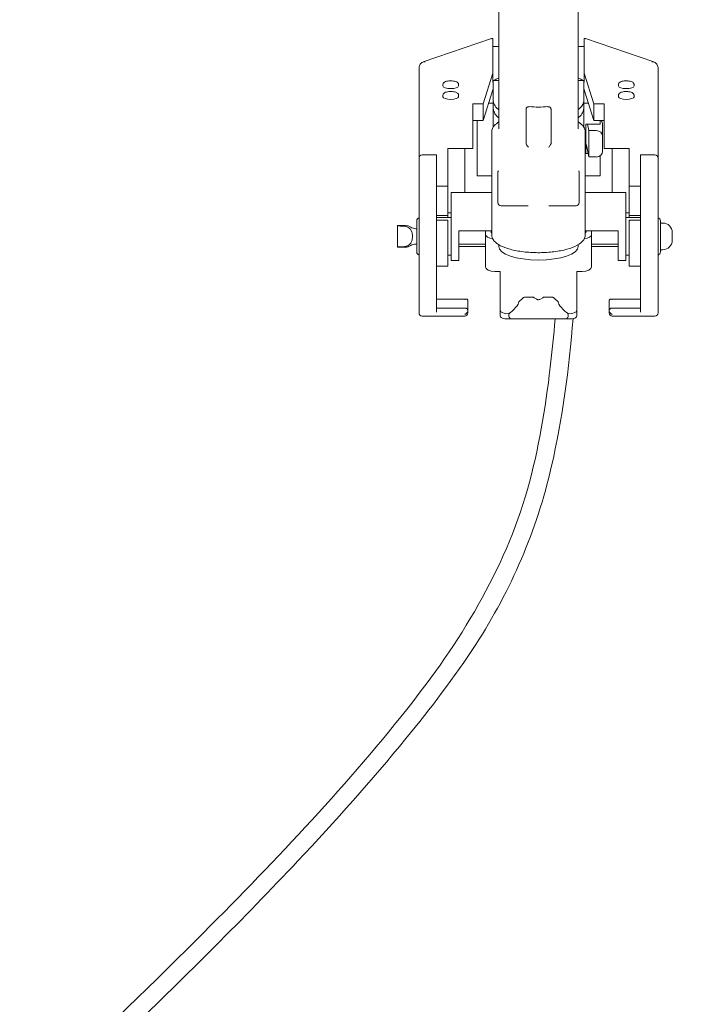
# Model space of a CAD drawing. Units: inches. Extents: x -5868 to -525, y -10413 to -7572.
# Drawn here: x -5658 to -5649, y -7902 to -7889 of the extents above; entities that cross this region are included whole.
import ezdxf

# ---------------------------------------------------------------- set-up
doc = ezdxf.new("R2010")
doc.units = ezdxf.units.IN
doc.header["$LTSCALE"] = 10
doc.header["$MEASUREMENT"] = 0
doc.layers.add('1', color=1, linetype='Continuous', lineweight=15)
doc.layers.add('pararaios', color=4, linetype='Continuous', lineweight=13)

msp = doc.modelspace()

# ---------------------------------------------------------------- linework, layer by layer
at = {"layer": '1', "color": 0, "linetype": 'Continuous', "lineweight": 0}
for points, knots in [([(-5663.067, -7907.629), (-5663.066, -7907.629), (-5663.065, -7907.628), (-5662.416, -7907.268), (-5661.748, -7906.941), (-5660.222, -7906.268), (-5659.35, -7905.939), (-5657.528, -7905.336), (-5656.576, -7905.061), (-5654.355, -7904.461), (-5653.082, -7904.144), (-5649.587, -7903.291), (-5647.36, -7902.774), (-5642.421, -7901.549), (-5639.664, -7900.875), (-5635.985, -7899.348), (-5634.896, -7898.783), (-5633.1, -7897.722), (-5632.368, -7897.247), (-5630.854, -7896.174), (-5630.067, -7895.575), (-5628.802, -7894.353), (-5628.261, -7893.741), (-5627.953, -7892.933), (-5627.922, -7892.837), (-5627.896, -7892.739)], [16.744111, 16.744111, 16.744111, 16.744111, 16.752971, 16.752971, 22.494963, 22.494963, 29.633565, 29.633565, 37.187155, 37.187155, 47.165269, 47.165269, 64.539352, 64.539352, 85.91163, 85.91163, 95.564314, 95.564314, 102.594196, 102.594196, 110.641623, 110.641623, 117.261393, 117.261393, 118.135596, 118.135596, 118.135596, 118.135596]), ([(-5650.996, -7892.743), (-5651.049, -7893.384), (-5651.131, -7894.021), (-5651.46, -7895.445), (-5651.793, -7896.222), (-5652.513, -7897.332), (-5652.82, -7897.73), (-5653.577, -7898.657), (-5654.043, -7899.177), (-5655.219, -7900.425), (-5655.942, -7901.145), (-5657.628, -7902.765), (-5658.612, -7903.655), (-5660.615, -7905.435), (-5661.634, -7906.325), (-5663.331, -7907.867), (-5664.026, -7908.504), (-5665.01, -7909.578), (-5665.339, -7909.979), (-5665.916, -7910.826), (-5666.158, -7911.289), (-5666.312, -7911.775)], [4.980852, 4.980852, 4.980852, 4.980852, 10.015333, 10.015333, 16.460691, 16.460691, 20.364898, 20.364898, 25.783029, 25.783029, 33.661106, 33.661106, 43.759793, 43.759793, 54.001425, 54.001425, 61.107281, 61.107281, 65.004537, 65.004537, 68.834927, 68.834927, 68.834927, 68.834927]), ([(-5666.275, -7911.059), (-5666.238, -7910.979), (-5666.198, -7910.9), (-5665.933, -7910.423), (-5665.667, -7910.048), (-5665.046, -7909.268), (-5664.677, -7908.871), (-5663.791, -7907.985), (-5663.266, -7907.503), (-5661.833, -7906.202), (-5660.912, -7905.395), (-5658.565, -7903.313), (-5657.152, -7902.027), (-5654.874, -7899.749), (-5653.95, -7898.783), (-5652.457, -7896.902), (-5651.869, -7895.958), (-5651.438, -7894.421), (-5651.352, -7893.894), (-5651.264, -7893.161), (-5651.244, -7892.955), (-5651.227, -7892.748)], [4.37784, 4.37784, 4.37784, 4.37784, 5.045341, 5.045341, 8.487187, 8.487187, 12.569445, 12.569445, 17.951679, 17.951679, 27.214286, 27.214286, 41.766896, 41.766896, 52.103048, 52.103048, 60.500966, 60.500966, 64.676499, 64.676499, 66.304967, 66.304967, 66.304967, 66.304967]), ([(-5627.666, -7892.748), (-5627.782, -7893.199), (-5628.004, -7893.625), (-5628.487, -7894.295), (-5628.724, -7894.568), (-5629.333, -7895.197), (-5629.723, -7895.54), (-5630.65, -7896.296), (-5631.198, -7896.701), (-5632.53, -7897.627), (-5633.331, -7898.133), (-5635.036, -7899.106), (-5635.948, -7899.569), (-5637.722, -7900.319), (-5638.575, -7900.624), (-5640.341, -7901.188), (-5641.257, -7901.446), (-5643.485, -7902.046), (-5644.802, -7902.376), (-5648.264, -7903.219), (-5650.414, -7903.72), (-5655.382, -7904.948), (-5658.238, -7905.654), (-5661.888, -7907.245), (-5662.887, -7907.74), (-5663.82, -7908.336)], [5.49037, 5.49037, 5.49037, 5.49037, 9.444578, 9.444578, 12.469966, 12.469966, 16.74871, 16.74871, 22.29343, 22.29343, 29.897158, 29.897158, 37.931928, 37.931928, 44.906718, 44.906718, 52.175314, 52.175314, 62.514193, 62.514193, 79.289414, 79.289414, 101.438824, 101.438824, 110.021653, 110.021653, 110.021653, 110.021653])]:
    msp.add_open_spline(points, degree=3, knots=knots, dxfattribs=at)
at = {"layer": 'pararaios', "color": 0, "lineweight": 0}
for p, q in [((-5651.948, -7890.316), (-5651.948, -7880.707)), ((-5650.93, -7890.316), (-5650.93, -7880.707)), ((-5652.917, -7889.459), (-5652.041, -7889.16)), ((-5652.024, -7889.159), (-5652.039, -7889.159)), ((-5652.024, -7889.159), (-5652.024, -7889.162)), ((-5652.024, -7889.604), (-5652.024, -7889.162)), ((-5650.855, -7889.162), (-5650.855, -7889.159)), ((-5650.839, -7889.159), (-5650.855, -7889.159)), ((-5650.855, -7889.162), (-5650.855, -7889.604)), ((-5650.837, -7889.16), (-5649.962, -7889.459)), ((-5652.024, -7889.261), (-5651.948, -7889.261)), ((-5650.93, -7889.261), (-5650.855, -7889.261)), ((-5652.97, -7889.538), (-5652.97, -7890.127)), ((-5649.908, -7890.127), (-5649.908, -7889.538)), ((-5652.149, -7889.996), (-5652.024, -7889.604)), ((-5652.024, -7889.604), (-5652.024, -7889.717)), ((-5652.019, -7889.937), (-5652.019, -7889.694)), ((-5652.019, -7889.694), (-5651.948, -7889.694)), ((-5650.93, -7889.694), (-5650.859, -7889.694)), ((-5650.859, -7889.694), (-5650.859, -7889.937)), ((-5650.855, -7889.717), (-5650.855, -7889.604)), ((-5650.855, -7889.604), (-5650.73, -7889.996)), ((-5652.663, -7889.766), (-5652.663, -7889.748)), ((-5652.463, -7889.766), (-5652.463, -7889.748)), ((-5652.024, -7889.817), (-5652.149, -7890.209)), ((-5650.73, -7890.209), (-5650.855, -7889.817)), ((-5650.416, -7889.766), (-5650.416, -7889.748)), ((-5650.216, -7889.766), (-5650.216, -7889.748)), ((-5652.663, -7889.903), (-5652.663, -7889.884)), ((-5652.463, -7889.903), (-5652.463, -7889.884)), ((-5652.019, -7890.037), (-5652.019, -7889.937)), ((-5650.859, -7890.037), (-5650.859, -7889.937)), ((-5650.416, -7889.903), (-5650.416, -7889.884)), ((-5650.216, -7889.903), (-5650.216, -7889.884)), ((-5652.279, -7890.052), (-5652.279, -7889.996)), ((-5652.279, -7889.996), (-5652.149, -7889.996)), ((-5652.279, -7890.052), (-5652.279, -7890.101)), ((-5652.149, -7890.209), (-5652.149, -7889.996)), ((-5652.078, -7889.985), (-5652.019, -7889.985)), ((-5652.019, -7890.292), (-5652.019, -7890.037)), ((-5651.599, -7890.064), (-5651.599, -7890.085)), ((-5651.599, -7890.085), (-5651.599, -7890.501)), ((-5651.279, -7890.085), (-5651.279, -7890.064)), ((-5651.279, -7890.501), (-5651.279, -7890.085)), ((-5650.859, -7889.985), (-5650.801, -7889.985)), ((-5650.859, -7890.037), (-5650.859, -7890.292)), ((-5650.73, -7889.996), (-5650.599, -7889.996)), ((-5650.73, -7890.209), (-5650.73, -7889.996)), ((-5650.599, -7889.996), (-5650.599, -7890.052)), ((-5650.599, -7890.101), (-5650.599, -7890.052)), ((-5652.97, -7890.127), (-5652.97, -7890.688)), ((-5652.279, -7890.101), (-5652.279, -7890.568)), ((-5652.149, -7890.209), (-5652.279, -7890.209)), ((-5652.227, -7890.914), (-5652.227, -7890.209)), ((-5650.599, -7890.209), (-5650.73, -7890.209)), ((-5650.651, -7890.256), (-5650.651, -7890.209)), ((-5650.599, -7890.101), (-5650.599, -7890.568)), ((-5649.908, -7890.688), (-5649.908, -7890.127)), ((-5650.833, -7890.256), (-5650.651, -7890.256)), ((-5650.833, -7890.632), (-5650.833, -7890.256)), ((-5650.832, -7890.256), (-5650.832, -7890.512)), ((-5650.812, -7890.256), (-5650.795, -7890.337)), ((-5650.795, -7890.337), (-5650.795, -7890.675)), ((-5650.699, -7890.337), (-5650.795, -7890.337)), ((-5650.619, -7890.412), (-5650.619, -7890.258)), ((-5652.038, -7891.671), (-5652.038, -7890.353)), ((-5650.84, -7891.671), (-5650.84, -7890.353)), ((-5650.619, -7890.6), (-5650.619, -7890.412)), ((-5652.599, -7890.568), (-5652.279, -7890.568)), ((-5652.599, -7891.048), (-5652.599, -7890.568)), ((-5652.384, -7890.568), (-5652.384, -7891.01)), ((-5650.795, -7890.675), (-5650.826, -7890.524)), ((-5650.599, -7890.568), (-5650.279, -7890.568)), ((-5650.494, -7891.01), (-5650.494, -7890.568)), ((-5650.279, -7890.568), (-5650.279, -7891.048)), ((-5652.97, -7890.742), (-5652.97, -7890.688)), ((-5652.744, -7890.648), (-5652.93, -7890.648)), ((-5652.744, -7890.648), (-5652.744, -7890.755)), ((-5650.804, -7890.632), (-5650.833, -7890.632)), ((-5650.795, -7890.675), (-5650.699, -7890.675)), ((-5650.651, -7890.914), (-5650.651, -7890.66)), ((-5649.948, -7890.648), (-5650.134, -7890.648)), ((-5650.134, -7890.755), (-5650.134, -7890.648)), ((-5649.908, -7890.688), (-5649.908, -7890.742)), ((-5652.97, -7890.742), (-5652.97, -7892.65)), ((-5652.744, -7892.663), (-5652.744, -7890.755)), ((-5650.134, -7892.663), (-5650.134, -7890.755)), ((-5649.908, -7892.65), (-5649.908, -7890.742)), ((-5652.038, -7890.914), (-5652.227, -7890.914)), ((-5651.959, -7890.877), (-5651.959, -7890.966)), ((-5651.959, -7890.966), (-5651.959, -7891.011)), ((-5650.919, -7890.966), (-5650.919, -7890.877)), ((-5650.919, -7891.011), (-5650.919, -7890.966)), ((-5650.651, -7890.914), (-5650.84, -7890.914)), ((-5652.744, -7891.048), (-5652.599, -7891.048)), ((-5652.599, -7891.424), (-5652.599, -7891.048)), ((-5652.384, -7891.01), (-5652.384, -7891.028)), ((-5652.384, -7891.028), (-5652.384, -7891.128)), ((-5651.96, -7891.212), (-5651.96, -7891.052)), ((-5651.96, -7891.052), (-5651.959, -7891.052)), ((-5651.959, -7891.26), (-5651.959, -7891.011)), ((-5650.919, -7891.011), (-5650.919, -7891.26)), ((-5650.919, -7891.212), (-5650.919, -7891.052)), ((-5650.919, -7891.052), (-5650.919, -7891.052)), ((-5650.494, -7891.028), (-5650.494, -7891.01)), ((-5650.494, -7891.128), (-5650.494, -7891.028)), ((-5650.279, -7891.048), (-5650.134, -7891.048)), ((-5650.279, -7891.048), (-5650.279, -7891.424)), ((-5652.559, -7891.128), (-5652.559, -7891.503)), ((-5652.559, -7891.128), (-5652.038, -7891.128)), ((-5651.96, -7891.212), (-5651.959, -7891.212)), ((-5650.919, -7891.212), (-5650.919, -7891.212)), ((-5650.84, -7891.128), (-5650.319, -7891.128)), ((-5650.319, -7891.503), (-5650.319, -7891.128)), ((-5651.571, -7891.3), (-5651.919, -7891.3)), ((-5650.959, -7891.3), (-5651.308, -7891.3)), ((-5652.744, -7891.424), (-5652.599, -7891.424)), ((-5652.744, -7891.451), (-5652.559, -7891.451)), ((-5652.559, -7891.391), (-5652.599, -7891.391)), ((-5652.599, -7891.451), (-5652.599, -7891.424)), ((-5650.279, -7891.391), (-5650.319, -7891.391)), ((-5650.319, -7891.451), (-5650.134, -7891.451)), ((-5650.279, -7891.424), (-5650.134, -7891.424)), ((-5650.279, -7891.424), (-5650.279, -7891.451)), ((-5653.247, -7891.558), (-5653.247, -7891.553)), ((-5653.247, -7891.553), (-5653.142, -7891.553)), ((-5653.247, -7891.825), (-5653.247, -7891.558)), ((-5653.01, -7891.593), (-5652.999, -7891.593)), ((-5652.999, -7891.891), (-5652.999, -7891.491)), ((-5652.744, -7891.485), (-5652.599, -7891.485)), ((-5652.599, -7891.485), (-5652.599, -7892.071)), ((-5652.559, -7891.544), (-5652.559, -7891.503)), ((-5652.559, -7891.544), (-5652.559, -7891.906)), ((-5650.319, -7891.503), (-5650.319, -7891.544)), ((-5650.319, -7891.906), (-5650.319, -7891.544)), ((-5650.279, -7892.071), (-5650.279, -7891.485)), ((-5650.279, -7891.485), (-5650.134, -7891.485)), ((-5649.879, -7891.491), (-5649.879, -7891.891)), ((-5649.847, -7891.52), (-5649.879, -7891.52)), ((-5652.459, -7891.621), (-5652.038, -7891.621)), ((-5652.459, -7891.621), (-5652.459, -7891.998)), ((-5652.119, -7891.665), (-5652.119, -7891.621)), ((-5652.119, -7891.665), (-5652.119, -7892.08)), ((-5652.047, -7891.628), (-5652.047, -7891.621)), ((-5650.84, -7891.621), (-5650.419, -7891.621)), ((-5650.831, -7891.621), (-5650.831, -7891.628)), ((-5650.759, -7891.621), (-5650.759, -7891.665)), ((-5650.759, -7892.08), (-5650.759, -7891.665)), ((-5650.419, -7891.998), (-5650.419, -7891.621)), ((-5649.727, -7891.64), (-5649.727, -7891.742)), ((-5653.247, -7891.829), (-5653.247, -7891.825)), ((-5653.247, -7891.829), (-5653.142, -7891.829)), ((-5653.01, -7891.789), (-5652.999, -7891.789)), ((-5652.459, -7891.789), (-5652.119, -7891.789)), ((-5652.119, -7891.819), (-5652.459, -7891.819)), ((-5651.948, -7891.822), (-5651.948, -7891.797)), ((-5650.93, -7891.822), (-5650.93, -7891.797)), ((-5650.759, -7891.789), (-5650.419, -7891.789)), ((-5650.419, -7891.819), (-5650.759, -7891.819)), ((-5652.599, -7891.931), (-5652.559, -7891.931)), ((-5652.559, -7891.906), (-5652.559, -7891.998)), ((-5650.319, -7891.998), (-5650.319, -7891.906)), ((-5650.319, -7891.931), (-5650.279, -7891.931)), ((-5649.847, -7891.862), (-5649.879, -7891.862)), ((-5652.744, -7892.071), (-5652.599, -7892.071)), ((-5652.559, -7891.998), (-5652.459, -7891.998)), ((-5650.419, -7891.998), (-5650.319, -7891.998)), ((-5650.279, -7892.071), (-5650.134, -7892.071)), ((-5651.929, -7892.14), (-5651.999, -7892.14)), ((-5651.929, -7892.191), (-5651.929, -7892.14)), ((-5651.929, -7892.191), (-5651.929, -7892.306)), ((-5650.949, -7892.191), (-5650.949, -7892.14)), ((-5650.879, -7892.14), (-5650.949, -7892.14)), ((-5650.949, -7892.306), (-5650.949, -7892.191)), ((-5651.929, -7892.643), (-5651.929, -7892.306)), ((-5650.949, -7892.306), (-5650.949, -7892.643)), ((-5651.692, -7892.527), (-5651.641, -7892.48)), ((-5651.516, -7892.469), (-5651.612, -7892.469)), ((-5651.494, -7892.476), (-5651.462, -7892.495)), ((-5651.416, -7892.495), (-5651.385, -7892.476)), ((-5651.266, -7892.469), (-5651.362, -7892.469)), ((-5651.237, -7892.48), (-5651.186, -7892.527)), ((-5652.744, -7892.495), (-5652.364, -7892.495)), ((-5652.744, -7892.61), (-5652.376, -7892.61)), ((-5652.344, -7892.64), (-5652.344, -7892.514)), ((-5650.534, -7892.514), (-5650.534, -7892.64)), ((-5650.134, -7892.495), (-5650.515, -7892.495)), ((-5650.134, -7892.61), (-5650.503, -7892.61)), ((-5652.97, -7892.671), (-5652.97, -7892.65)), ((-5652.384, -7892.711), (-5652.93, -7892.711)), ((-5652.344, -7892.671), (-5652.344, -7892.64)), ((-5651.929, -7892.643), (-5651.929, -7892.711)), ((-5651.819, -7892.684), (-5651.819, -7892.68)), ((-5651.819, -7892.686), (-5651.819, -7892.684)), ((-5651.819, -7892.701), (-5651.819, -7892.704)), ((-5651.819, -7892.705), (-5651.819, -7892.704)), ((-5651.819, -7892.706), (-5651.819, -7892.705)), ((-5651.808, -7892.675), (-5651.809, -7892.676)), ((-5651.069, -7892.676), (-5651.071, -7892.675)), ((-5651.059, -7892.68), (-5651.059, -7892.684)), ((-5651.059, -7892.684), (-5651.059, -7892.686)), ((-5651.059, -7892.704), (-5651.059, -7892.701)), ((-5651.059, -7892.704), (-5651.059, -7892.705)), ((-5651.059, -7892.705), (-5651.059, -7892.706)), ((-5650.949, -7892.711), (-5650.949, -7892.643)), ((-5650.534, -7892.64), (-5650.534, -7892.671)), ((-5649.948, -7892.711), (-5650.494, -7892.711)), ((-5649.908, -7892.65), (-5649.908, -7892.671)), ((-5651.809, -7892.748), (-5651.781, -7892.748)), ((-5651.779, -7892.748), (-5651.469, -7892.748)), ((-5651.41, -7892.748), (-5651.099, -7892.748)), ((-5651.098, -7892.748), (-5651.069, -7892.748))]:
    msp.add_line(p, q, dxfattribs=at)
for centre, radius, start, end in [((-5650.699, -7890.258), 0.08, 0, 38.0781), ((-5652.93, -7890.688), 0.04, 90, 180), ((-5649.948, -7890.688), 0.04, 0, 90), ((-5651.919, -7891.26), 0.04, 180, 270), ((-5650.959, -7891.26), 0.04, 270, 0), ((-5652.959, -7891.491), 0.04, 105.962, 180), ((-5649.919, -7891.491), 0.04, 0, 74.038), ((-5653.142, -7891.673), 0.12, 56.4427, 90), ((-5653.01, -7891.473), 0.12, 236.4427, 270), ((-5649.847, -7891.64), 0.12, 0, 90), ((-5653.142, -7891.709), 0.12, 270, 303.5573), ((-5653.01, -7891.909), 0.12, 90, 123.5573), ((-5649.847, -7891.742), 0.12, 270, 0), ((-5652.959, -7891.891), 0.04, 180, 254.038), ((-5649.919, -7891.891), 0.04, 285.962, 0), ((-5652.93, -7892.671), 0.04, 180, 270), ((-5652.384, -7892.671), 0.04, 270, 0), ((-5651.779, -7892.708), 0.04, 235.723, 270), ((-5651.099, -7892.708), 0.04, 270, 304.277), ((-5650.494, -7892.671), 0.04, 180, 270), ((-5649.948, -7892.671), 0.04, 270, 0)]:
    msp.add_arc(centre, radius, start, end, dxfattribs=at)
for centre, major_axis, ratio, start_param, end_param in [((-5652.034, -7889.199), (-0.0066, 0.0399), 0.380275, 5.870971, 6.346334), ((-5650.845, -7889.199), (-0.0066, -0.0399), 0.380275, 3.078444, 3.553807), ((-5652.89, -7889.511), (-0.0655, -0.0655), 0.700208, 5.148721, 5.67232), ((-5649.988, -7889.511), (-0.0655, 0.0655), 0.700208, 3.752458, 4.276057), ((-5651.785, -7889.726), (-0.24, 0), 0.34202, 6.057611, 6.174395), ((-5651.785, -7889.726), (-0.24, 0), 0.34202, 5.45856, 5.877909), ((-5651.093, -7889.726), (-0.24, 0), 0.34202, 3.546869, 3.966218), ((-5651.093, -7889.726), (0.24, 0), 0.34202, 0.10879, 0.225575), ((-5652.563, -7889.766), (0.1, 0), 0.34202, 3.141593, 6.283185), ((-5651.785, -7889.826), (-0.24, 0), 0.34202, 6.057611, 6.174395), ((-5651.093, -7889.826), (0.24, 0), 0.34202, 0.10879, 0.225575), ((-5650.316, -7889.766), (0.1, 0), 0.34202, 3.141593, 6.283185), ((-5652.563, -7889.903), (0.1, 0), 0.34202, 3.141593, 6.283185), ((-5650.316, -7889.903), (0.1, 0), 0.34202, 3.141593, 6.283185), ((-5651.439, -7889.864), (-0.509, 0), 0.337141, 1.3328, 1.808793), ((-5650.699, -7890.412), (0.08, 0), 0.939693, 0, 1.570796), ((-5650.871, -7890.514), (0.0397, 0), 0.34202, 0.155835, 0.249321), ((-5650.973, -7890.547), (0.159, 0), 0.34202, 5.795033, 6.045362), ((-5651.008, -7890.529), (0.182, 0), 0.34202, 0.069158, 0.271541), ((-5650.699, -7890.6), (0.08, 0), 0.939693, 4.712389, 6.283185), ((-5651.999, -7891.665), (-0.12, 0), 0.501934, 0, 1.356418), ((-5651.927, -7891.628), (-0.12, 0), 0.501934, 0, 0.389761), ((-5650.879, -7891.665), (0.12, 0), 0.501934, 4.926767, 6.283185), ((-5650.951, -7891.628), (0.12, 0), 0.501934, 5.893425, 6.283185), ((-5651.439, -7891.822), (0.509, 0), 0.337141, 3.141593, 6.283185), ((-5651.999, -7892.08), (-0.12, 0), 0.501934, 0, 1.570796), ((-5650.879, -7892.08), (0.12, 0), 0.501934, 4.712389, 6.283185), ((-5651.774, -7892.604), (0.0786, 0.0819), 0.268949, 3.845143, 6.101559), ((-5651.105, -7892.604), (-0.0786, 0.0819), 0.268949, 0.181626, 2.438042), ((-5651.809, -7892.643), (-0.12, 0), 0.344119, 0, 1.487366), ((-5651.809, -7892.711), (-0.12, 0), 0.344119, 0, 0.91164), ((-5651.809, -7892.615), (-0.116, -0.13), 0.241208, 1.222049, 1.305479), ((-5651.779, -7892.702), (0.04, 0), 0.953411, 2.374021, 2.418858), ((-5651.099, -7892.702), (0.04, 0), 0.953411, 0.722734, 0.767572), ((-5651.069, -7892.615), (0.116, -0.13), 0.241208, 4.977707, 5.061137), ((-5651.069, -7892.643), (0.12, 0), 0.344119, 4.795819, 6.283185), ((-5651.069, -7892.711), (0.12, 0), 0.344119, 5.371545, 6.283185)]:
    msp.add_ellipse(centre, major_axis=major_axis, ratio=ratio, start_param=start_param, end_param=end_param, dxfattribs=at)
for points, knots in [([(-5652.89, -7889.455), (-5652.897, -7889.455), (-5652.905, -7889.456), (-5652.919, -7889.46), (-5652.926, -7889.463), (-5652.938, -7889.47), (-5652.943, -7889.474), (-5652.953, -7889.485), (-5652.957, -7889.491), (-5652.96, -7889.497)], [0, 0, 0, 0, 0.0520568, 0.0520568, 0.1041136, 0.1041136, 0.1535579, 0.1535579, 0.2030022, 0.2030022, 0.2030022, 0.2030022]), ([(-5649.919, -7889.497), (-5649.922, -7889.491), (-5649.926, -7889.485), (-5649.936, -7889.474), (-5649.941, -7889.47), (-5649.953, -7889.463), (-5649.959, -7889.46), (-5649.974, -7889.456), (-5649.981, -7889.455), (-5649.988, -7889.455)], [0.740782, 0.740782, 0.740782, 0.740782, 0.7902263, 0.7902263, 0.8396707, 0.8396707, 0.8917274, 0.8917274, 0.9437842, 0.9437842, 0.9437842, 0.9437842]), ([(-5652.463, -7889.748), (-5652.463, -7889.743), (-5652.464, -7889.739), (-5652.467, -7889.732), (-5652.47, -7889.728), (-5652.477, -7889.721), (-5652.482, -7889.717), (-5652.495, -7889.71), (-5652.505, -7889.707), (-5652.524, -7889.703), (-5652.534, -7889.702), (-5652.554, -7889.7), (-5652.564, -7889.7), (-5652.584, -7889.701), (-5652.594, -7889.702), (-5652.613, -7889.705), (-5652.621, -7889.707), (-5652.638, -7889.714), (-5652.646, -7889.718), (-5652.655, -7889.726), (-5652.657, -7889.729), (-5652.661, -7889.736), (-5652.663, -7889.742), (-5652.663, -7889.747), (-5652.663, -7889.747), (-5652.663, -7889.748)], [4.712389, 4.712389, 4.712389, 4.712389, 4.857875, 4.857875, 5.028183, 5.028183, 5.297231, 5.297231, 5.705049, 5.705049, 6.068892, 6.068892, 6.414925, 6.414925, 6.759548, 6.759548, 7.115959, 7.115959, 7.51012, 7.51012, 7.655788, 7.655788, 7.848333, 7.848333, 7.853982, 7.853982, 7.853982, 7.853982]), ([(-5650.216, -7889.748), (-5650.216, -7889.743), (-5650.217, -7889.739), (-5650.22, -7889.732), (-5650.223, -7889.728), (-5650.23, -7889.721), (-5650.235, -7889.717), (-5650.248, -7889.71), (-5650.257, -7889.707), (-5650.277, -7889.703), (-5650.287, -7889.702), (-5650.307, -7889.7), (-5650.317, -7889.7), (-5650.337, -7889.701), (-5650.347, -7889.702), (-5650.365, -7889.705), (-5650.374, -7889.707), (-5650.391, -7889.714), (-5650.398, -7889.718), (-5650.407, -7889.726), (-5650.41, -7889.729), (-5650.414, -7889.736), (-5650.416, -7889.742), (-5650.416, -7889.747), (-5650.416, -7889.747), (-5650.416, -7889.748)], [1.570796, 1.570796, 1.570796, 1.570796, 1.716282, 1.716282, 1.88659, 1.88659, 2.155639, 2.155639, 2.563457, 2.563457, 2.927299, 2.927299, 3.273332, 3.273332, 3.617955, 3.617955, 3.974367, 3.974367, 4.368527, 4.368527, 4.514196, 4.514196, 4.70674, 4.70674, 4.712389, 4.712389, 4.712389, 4.712389]), ([(-5652.463, -7889.884), (-5652.463, -7889.88), (-5652.464, -7889.876), (-5652.467, -7889.868), (-5652.47, -7889.865), (-5652.477, -7889.858), (-5652.482, -7889.854), (-5652.495, -7889.847), (-5652.505, -7889.844), (-5652.524, -7889.84), (-5652.534, -7889.838), (-5652.554, -7889.837), (-5652.564, -7889.837), (-5652.584, -7889.838), (-5652.594, -7889.839), (-5652.613, -7889.842), (-5652.621, -7889.844), (-5652.638, -7889.85), (-5652.646, -7889.854), (-5652.655, -7889.863), (-5652.657, -7889.866), (-5652.661, -7889.873), (-5652.663, -7889.878), (-5652.663, -7889.884), (-5652.663, -7889.884), (-5652.663, -7889.884)], [4.712389, 4.712389, 4.712389, 4.712389, 4.857875, 4.857875, 5.028183, 5.028183, 5.297231, 5.297231, 5.705049, 5.705049, 6.068892, 6.068892, 6.414925, 6.414925, 6.759548, 6.759548, 7.115959, 7.115959, 7.51012, 7.51012, 7.655788, 7.655788, 7.848333, 7.848333, 7.853982, 7.853982, 7.853982, 7.853982]), ([(-5650.216, -7889.884), (-5650.216, -7889.88), (-5650.217, -7889.876), (-5650.22, -7889.868), (-5650.223, -7889.865), (-5650.23, -7889.858), (-5650.235, -7889.854), (-5650.248, -7889.847), (-5650.257, -7889.844), (-5650.277, -7889.84), (-5650.287, -7889.838), (-5650.307, -7889.837), (-5650.317, -7889.837), (-5650.337, -7889.838), (-5650.347, -7889.839), (-5650.365, -7889.842), (-5650.374, -7889.844), (-5650.391, -7889.85), (-5650.398, -7889.854), (-5650.407, -7889.863), (-5650.41, -7889.866), (-5650.414, -7889.873), (-5650.416, -7889.878), (-5650.416, -7889.884), (-5650.416, -7889.884), (-5650.416, -7889.884)], [1.570796, 1.570796, 1.570796, 1.570796, 1.716282, 1.716282, 1.88659, 1.88659, 2.155639, 2.155639, 2.563457, 2.563457, 2.927299, 2.927299, 3.273332, 3.273332, 3.617955, 3.617955, 3.974367, 3.974367, 4.368527, 4.368527, 4.514196, 4.514196, 4.70674, 4.70674, 4.712389, 4.712389, 4.712389, 4.712389]), ([(-5652.019, -7889.937), (-5652.019, -7889.963), (-5652.015, -7889.986), (-5651.994, -7890.027), (-5651.978, -7890.046), (-5651.954, -7890.064), (-5651.951, -7890.066), (-5651.948, -7890.068)], [-2.1941702, -2.1941702, -2.1941702, -2.1941702, -1.8241732, -1.8241732, -1.4239928, -1.4239928, -1.3742481, -1.3742481, -1.3742481, -1.3742481]), ([(-5650.93, -7890.068), (-5650.908, -7890.053), (-5650.891, -7890.035), (-5650.87, -7889.999), (-5650.859, -7889.975), (-5650.859, -7889.937)], [-1.218262, -1.218262, -1.218262, -1.218262, -0.537838, -0.537838, 0, 0, 0, 0]), ([(-5651.948, -7890.172), (-5651.969, -7890.157), (-5651.986, -7890.141), (-5652.017, -7890.09), (-5652.019, -7890.058), (-5652.019, -7890.037)], [-0.4791519, -0.4791519, -0.4791519, -0.4791519, -0.2991403, -0.2991403, 0, 0, 0, 0]), ([(-5651.559, -7890.031), (-5651.564, -7890.03), (-5651.57, -7890.031), (-5651.58, -7890.034), (-5651.584, -7890.036), (-5651.591, -7890.042), (-5651.594, -7890.046), (-5651.598, -7890.055), (-5651.599, -7890.06), (-5651.599, -7890.064)], [0.1522954, 0.1522954, 0.1522954, 0.1522954, 0.1914371, 0.1914371, 0.2305787, 0.2305787, 0.2682451, 0.2682451, 0.3059114, 0.3059114, 0.3059114, 0.3059114]), ([(-5651.279, -7890.064), (-5651.279, -7890.06), (-5651.28, -7890.055), (-5651.285, -7890.046), (-5651.288, -7890.042), (-5651.295, -7890.036), (-5651.299, -7890.034), (-5651.309, -7890.031), (-5651.314, -7890.03), (-5651.319, -7890.031)], [0.3059114, 0.3059114, 0.3059114, 0.3059114, 0.3439667, 0.3439667, 0.382022, 0.382022, 0.4207755, 0.4207755, 0.459529, 0.459529, 0.459529, 0.459529]), ([(-5650.859, -7890.037), (-5650.859, -7890.056), (-5650.862, -7890.082), (-5650.885, -7890.13), (-5650.9, -7890.148), (-5650.924, -7890.167), (-5650.927, -7890.17), (-5650.93, -7890.172)], [-2.0885957, -2.0885957, -2.0885957, -2.0885957, -1.6639207, -1.6639207, -1.3150855, -1.3150855, -1.2642848, -1.2642848, -1.2642848, -1.2642848]), ([(-5651.948, -7890.227), (-5651.971, -7890.241), (-5651.99, -7890.256), (-5652.025, -7890.295), (-5652.038, -7890.323), (-5652.038, -7890.353)], [5.7747669, 5.7747669, 5.7747669, 5.7747669, 5.9917752, 5.9917752, 6.2831853, 6.2831853, 6.2831853, 6.2831853]), ([(-5650.84, -7890.353), (-5650.84, -7890.331), (-5650.848, -7890.31), (-5650.875, -7890.267), (-5650.898, -7890.247), (-5650.928, -7890.229), (-5650.929, -7890.228), (-5650.93, -7890.227)], [3.1415927, 3.1415927, 3.1415927, 3.1415927, 3.3556461, 3.3556461, 3.6370376, 3.6370376, 3.650011, 3.650011, 3.650011, 3.650011]), ([(-5651.568, -7890.551), (-5651.568, -7890.55), (-5651.568, -7890.55), (-5651.572, -7890.546), (-5651.576, -7890.542), (-5651.584, -7890.533), (-5651.587, -7890.529), (-5651.593, -7890.52), (-5651.595, -7890.515), (-5651.598, -7890.507), (-5651.599, -7890.504), (-5651.599, -7890.502), (-5651.599, -7890.501), (-5651.599, -7890.501)], [-0.4501251, -0.4501251, -0.4501251, -0.4501251, -0.4493404, -0.4493404, -0.3955181, -0.3955181, -0.3440929, -0.3440929, -0.2897501, -0.2897501, -0.2490678, -0.2490678, -0.2438194, -0.2438194, -0.2438194, -0.2438194]), ([(-5651.279, -7890.501), (-5651.279, -7890.503), (-5651.28, -7890.506), (-5651.283, -7890.513), (-5651.285, -7890.518), (-5651.291, -7890.527), (-5651.294, -7890.531), (-5651.302, -7890.541), (-5651.306, -7890.546), (-5651.311, -7890.55), (-5651.311, -7890.55), (-5651.311, -7890.551)], [-0.1682211, -0.1682211, -0.1682211, -0.1682211, -0.1359924, -0.1359924, -0.0935508, -0.0935508, -0.0480304, -0.0480304, 0, 0, 0.0006421, 0.0006421, 0.0006421, 0.0006421]), ([(-5651.959, -7890.877), (-5651.959, -7890.876), (-5651.959, -7890.874), (-5651.959, -7890.871), (-5651.959, -7890.868), (-5651.958, -7890.863), (-5651.958, -7890.86), (-5651.956, -7890.856), (-5651.955, -7890.854), (-5651.954, -7890.852), (-5651.954, -7890.852), (-5651.954, -7890.852)], [0, 0, 0, 0, 0.01033477, 0.01033477, 0.03101055, 0.03101055, 0.05697605, 0.05697605, 0.08080876, 0.08080876, 0.08115317, 0.08115317, 0.08115317, 0.08115317]), ([(-5650.925, -7890.852), (-5650.925, -7890.852), (-5650.925, -7890.852), (-5650.924, -7890.854), (-5650.923, -7890.855), (-5650.922, -7890.858), (-5650.921, -7890.86), (-5650.92, -7890.866), (-5650.919, -7890.871), (-5650.919, -7890.877)], [-0.00034584, -0.00034584, -0.00034584, -0.00034584, 0, 0, 0.01801534, 0.01801534, 0.03653082, 0.03653082, 0.07797742, 0.07797742, 0.07797742, 0.07797742]), ([(-5653.247, -7891.558), (-5653.223, -7891.558), (-5653.197, -7891.558), (-5653.162, -7891.561), (-5653.152, -7891.562), (-5653.142, -7891.563)], [2.3906806, 2.3906806, 2.3906806, 2.3906806, 2.5716278, 2.5716278, 2.6430955, 2.6430955, 2.6430955, 2.6430955]), ([(-5653.142, -7891.563), (-5653.13, -7891.565), (-5653.118, -7891.569), (-5653.096, -7891.583), (-5653.085, -7891.593), (-5653.077, -7891.606), (-5653.076, -7891.606), (-5653.076, -7891.607)], [0, 0, 0, 0, 0.0996257, 0.0996257, 0.2138232, 0.2138232, 0.2199634, 0.2199634, 0.2199634, 0.2199634]), ([(-5653.076, -7891.607), (-5653.068, -7891.619), (-5653.063, -7891.632), (-5653.057, -7891.654), (-5653.055, -7891.663), (-5653.053, -7891.678), (-5653.053, -7891.684), (-5653.053, -7891.691), (-5653.053, -7891.691), (-5653.053, -7891.691)], [0.2199634, 0.2199634, 0.2199634, 0.2199634, 0.3304279, 0.3304279, 0.3950689, 0.3950689, 0.4442237, 0.4442237, 0.4456264, 0.4456264, 0.4456264, 0.4456264]), ([(-5653.053, -7891.691), (-5653.053, -7891.698), (-5653.053, -7891.704), (-5653.055, -7891.719), (-5653.056, -7891.727), (-5653.062, -7891.75), (-5653.068, -7891.764), (-5653.076, -7891.776)], [0.4456264, 0.4456264, 0.4456264, 0.4456264, 0.4930069, 0.4930069, 0.5560598, 0.5560598, 0.6712836, 0.6712836, 0.6712836, 0.6712836]), ([(-5652.038, -7891.671), (-5652.038, -7891.693), (-5652.031, -7891.715), (-5652.004, -7891.757), (-5651.981, -7891.777), (-5651.917, -7891.817), (-5651.872, -7891.836), (-5651.771, -7891.866), (-5651.715, -7891.877), (-5651.596, -7891.894), (-5651.534, -7891.898), (-5651.409, -7891.901), (-5651.346, -7891.898), (-5651.226, -7891.887), (-5651.168, -7891.878), (-5651.062, -7891.854), (-5651.014, -7891.838), (-5650.932, -7891.801), (-5650.898, -7891.779), (-5650.854, -7891.729), (-5650.84, -7891.701), (-5650.84, -7891.671)], [6.283185, 6.283185, 6.283185, 6.283185, 6.497239, 6.497239, 6.77863, 6.77863, 7.132079, 7.132079, 7.469127, 7.469127, 7.798177, 7.798177, 8.125034, 8.125034, 8.452899, 8.452899, 8.786012, 8.786012, 9.133368, 9.133368, 9.424778, 9.424778, 9.424778, 9.424778]), ([(-5653.142, -7891.82), (-5653.152, -7891.821), (-5653.162, -7891.822), (-5653.197, -7891.825), (-5653.223, -7891.825), (-5653.247, -7891.825)], [0.5444787, 0.5444787, 0.5444787, 0.5444787, 0.6159464, 0.6159464, 0.7968935, 0.7968935, 0.7968935, 0.7968935]), ([(-5653.076, -7891.776), (-5653.076, -7891.776), (-5653.076, -7891.776), (-5653.084, -7891.788), (-5653.093, -7891.798), (-5653.11, -7891.809), (-5653.116, -7891.812), (-5653.129, -7891.817), (-5653.136, -7891.819), (-5653.142, -7891.82)], [0.6712836, 0.6712836, 0.6712836, 0.6712836, 0.6724145, 0.6724145, 0.7809965, 0.7809965, 0.8376438, 0.8376438, 0.8907622, 0.8907622, 0.8907622, 0.8907622]), ([(-5651.612, -7892.469), (-5651.618, -7892.469), (-5651.623, -7892.47), (-5651.63, -7892.473), (-5651.633, -7892.474), (-5651.637, -7892.477), (-5651.639, -7892.479), (-5651.641, -7892.48)], [0, 0, 0, 0, 0.03921811, 0.03921811, 0.06008997, 0.06008997, 0.0809963, 0.0809963, 0.0809963, 0.0809963]), ([(-5651.494, -7892.476), (-5651.497, -7892.474), (-5651.501, -7892.472), (-5651.508, -7892.47), (-5651.512, -7892.469), (-5651.516, -7892.469)], [0, 0, 0, 0, 0.03058784, 0.03058784, 0.06117351, 0.06117351, 0.06117351, 0.06117351]), ([(-5651.362, -7892.469), (-5651.366, -7892.469), (-5651.37, -7892.47), (-5651.378, -7892.472), (-5651.382, -7892.474), (-5651.385, -7892.476)], [0, 0, 0, 0, 0.03058553, 0.03058553, 0.06117325, 0.06117325, 0.06117325, 0.06117325]), ([(-5651.237, -7892.48), (-5651.241, -7892.477), (-5651.245, -7892.474), (-5651.253, -7892.471), (-5651.255, -7892.471), (-5651.261, -7892.47), (-5651.264, -7892.469), (-5651.266, -7892.469)], [0, 0, 0, 0, 0.03934329, 0.03934329, 0.06018475, 0.06018475, 0.08100186, 0.08100186, 0.08100186, 0.08100186]), ([(-5652.384, -7892.501), (-5652.384, -7892.501), (-5652.384, -7892.501), (-5652.38, -7892.499), (-5652.376, -7892.497), (-5652.368, -7892.496), (-5652.364, -7892.495), (-5652.357, -7892.496), (-5652.353, -7892.497), (-5652.349, -7892.501), (-5652.347, -7892.503), (-5652.345, -7892.508), (-5652.344, -7892.511), (-5652.344, -7892.514)], [-0.1884638, -0.1884638, -0.1884638, -0.1884638, -0.187844, -0.187844, -0.1439863, -0.1439863, -0.1022117, -0.1022117, -0.0597783, -0.0597783, -0.0279954, -0.0279954, 0, 0, 0, 0]), ([(-5652.344, -7892.64), (-5652.344, -7892.637), (-5652.345, -7892.633), (-5652.347, -7892.627), (-5652.349, -7892.624), (-5652.353, -7892.618), (-5652.357, -7892.615), (-5652.364, -7892.611), (-5652.368, -7892.61), (-5652.373, -7892.61), (-5652.374, -7892.61), (-5652.376, -7892.61)], [-0.1895589, -0.1895589, -0.1895589, -0.1895589, -0.1613078, -0.1613078, -0.1292348, -0.1292348, -0.086414, -0.086414, -0.0442581, -0.0442581, -0.0292511, -0.0292511, -0.0292511, -0.0292511]), ([(-5651.416, -7892.495), (-5651.421, -7892.498), (-5651.426, -7892.5), (-5651.436, -7892.502), (-5651.441, -7892.502), (-5651.449, -7892.501), (-5651.452, -7892.5), (-5651.457, -7892.498), (-5651.46, -7892.497), (-5651.462, -7892.495)], [0, 0, 0, 0, 0.0390653, 0.0390653, 0.0781075, 0.0781075, 0.1002468, 0.1002468, 0.122388, 0.122388, 0.122388, 0.122388]), ([(-5650.534, -7892.514), (-5650.534, -7892.511), (-5650.534, -7892.508), (-5650.532, -7892.503), (-5650.53, -7892.501), (-5650.525, -7892.497), (-5650.522, -7892.496), (-5650.515, -7892.495), (-5650.511, -7892.496), (-5650.503, -7892.497), (-5650.499, -7892.499), (-5650.495, -7892.501), (-5650.494, -7892.501), (-5650.494, -7892.501)], [-0.1895589, -0.1895589, -0.1895589, -0.1895589, -0.1613078, -0.1613078, -0.1292348, -0.1292348, -0.086414, -0.086414, -0.0442581, -0.0442581, 0, 0, 0.0006254, 0.0006254, 0.0006254, 0.0006254]), ([(-5650.503, -7892.61), (-5650.504, -7892.61), (-5650.506, -7892.61), (-5650.511, -7892.61), (-5650.515, -7892.611), (-5650.522, -7892.615), (-5650.525, -7892.618), (-5650.53, -7892.624), (-5650.532, -7892.627), (-5650.534, -7892.633), (-5650.534, -7892.637), (-5650.534, -7892.64)], [-0.1588575, -0.1588575, -0.1588575, -0.1588575, -0.1439863, -0.1439863, -0.1022117, -0.1022117, -0.0597783, -0.0597783, -0.0279954, -0.0279954, 0, 0, 0, 0]), ([(-5652.384, -7892.689), (-5652.384, -7892.689), (-5652.384, -7892.689), (-5652.38, -7892.688), (-5652.376, -7892.686), (-5652.368, -7892.682), (-5652.364, -7892.679), (-5652.357, -7892.672), (-5652.354, -7892.668), (-5652.351, -7892.663), (-5652.351, -7892.663), (-5652.351, -7892.663)], [-0.4497108, -0.4497108, -0.4497108, -0.4497108, -0.4489388, -0.4489388, -0.3948212, -0.3948212, -0.3431138, -0.3431138, -0.2895803, -0.2895803, -0.2887891, -0.2887891, -0.2887891, -0.2887891]), ([(-5652.344, -7892.64), (-5652.344, -7892.641), (-5652.344, -7892.641), (-5652.344, -7892.643), (-5652.345, -7892.644), (-5652.345, -7892.649), (-5652.346, -7892.652), (-5652.348, -7892.658), (-5652.349, -7892.661), (-5652.351, -7892.663)], [0.18945651, 0.18945651, 0.18945651, 0.18945651, 0.19059242, 0.19059242, 0.20416607, 0.20416607, 0.22689497, 0.22689497, 0.2509064, 0.2509064, 0.2509064, 0.2509064]), ([(-5651.809, -7892.676), (-5651.812, -7892.68), (-5651.815, -7892.683), (-5651.818, -7892.692), (-5651.819, -7892.697), (-5651.819, -7892.701)], [0.55479763, 0.55479763, 0.55479763, 0.55479763, 0.58663078, 0.58663078, 0.62464954, 0.62464954, 0.62464954, 0.62464954]), ([(-5651.819, -7892.706), (-5651.819, -7892.707), (-5651.819, -7892.707), (-5651.819, -7892.712), (-5651.818, -7892.718), (-5651.814, -7892.728), (-5651.812, -7892.731), (-5651.809, -7892.735)], [-0.17031937, -0.17031937, -0.17031937, -0.17031937, -0.16429058, -0.16429058, -0.11802161, -0.11802161, -0.08613737, -0.08613737, -0.08613737, -0.08613737]), ([(-5651.802, -7892.741), (-5651.804, -7892.74), (-5651.806, -7892.738), (-5651.808, -7892.736), (-5651.809, -7892.735), (-5651.809, -7892.735)], [0.75123604, 0.75123604, 0.75123604, 0.75123604, 0.76942726, 0.76942726, 0.77578838, 0.77578838, 0.77578838, 0.77578838]), ([(-5651.069, -7892.735), (-5651.07, -7892.735), (-5651.071, -7892.736), (-5651.073, -7892.738), (-5651.075, -7892.74), (-5651.077, -7892.741)], [0.15014101, 0.15014101, 0.15014101, 0.15014101, 0.15870611, 0.15870611, 0.17474733, 0.17474733, 0.17474733, 0.17474733]), ([(-5651.059, -7892.701), (-5651.059, -7892.697), (-5651.06, -7892.692), (-5651.064, -7892.683), (-5651.067, -7892.679), (-5651.069, -7892.676)], [0.31652902, 0.31652902, 0.31652902, 0.31652902, 0.35510537, 0.35510537, 0.38640629, 0.38640629, 0.38640629, 0.38640629]), ([(-5651.069, -7892.735), (-5651.068, -7892.732), (-5651.066, -7892.73), (-5651.063, -7892.724), (-5651.06, -7892.719), (-5651.059, -7892.71), (-5651.059, -7892.708), (-5651.059, -7892.706)], [-0.5177622, -0.5177622, -0.5177622, -0.5177622, -0.4761808, -0.4761808, -0.4133588, -0.4133588, -0.3964688, -0.3964688, -0.3964688, -0.3964688]), ([(-5650.528, -7892.663), (-5650.529, -7892.661), (-5650.531, -7892.658), (-5650.533, -7892.652), (-5650.534, -7892.649), (-5650.534, -7892.644), (-5650.534, -7892.643), (-5650.534, -7892.641), (-5650.534, -7892.641), (-5650.534, -7892.64)], [0.1373356, 0.1373356, 0.1373356, 0.1373356, 0.16295678, 0.16295678, 0.18720943, 0.18720943, 0.20169307, 0.20169307, 0.20290513, 0.20290513, 0.20290513, 0.20290513]), ([(-5650.528, -7892.663), (-5650.528, -7892.663), (-5650.528, -7892.663), (-5650.525, -7892.668), (-5650.522, -7892.672), (-5650.515, -7892.679), (-5650.511, -7892.682), (-5650.503, -7892.686), (-5650.499, -7892.688), (-5650.495, -7892.689), (-5650.494, -7892.689), (-5650.494, -7892.689)], [-0.1312183, -0.1312183, -0.1312183, -0.1312183, -0.13057, -0.13057, -0.0867075, -0.0867075, -0.0443411, -0.0443411, 0, 0, 0.0006325, 0.0006325, 0.0006325, 0.0006325]), ([(-5651.883, -7892.743), (-5651.875, -7892.745), (-5651.865, -7892.747), (-5651.841, -7892.748), (-5651.825, -7892.748), (-5651.809, -7892.748)], [0.3324775, 0.3324775, 0.3324775, 0.3324775, 0.4089671, 0.4089671, 0.5226445, 0.5226445, 0.5226445, 0.5226445]), ([(-5651.41, -7892.748), (-5651.414, -7892.748), (-5651.418, -7892.748), (-5651.426, -7892.748), (-5651.43, -7892.748), (-5651.438, -7892.748), (-5651.441, -7892.748), (-5651.449, -7892.748), (-5651.453, -7892.748), (-5651.461, -7892.748), (-5651.465, -7892.748), (-5651.469, -7892.748)], [0.0501802, 0.0501802, 0.0501802, 0.0501802, 0.0810105, 0.0810105, 0.1118408, 0.1118408, 0.1426711, 0.1426711, 0.1735013, 0.1735013, 0.2043316, 0.2043316, 0.2043316, 0.2043316]), ([(-5651.069, -7892.748), (-5651.054, -7892.748), (-5651.038, -7892.748), (-5651.014, -7892.747), (-5651.004, -7892.745), (-5650.996, -7892.743)], [1.5679336, 1.5679336, 1.5679336, 1.5679336, 1.6816111, 1.6816111, 1.7581007, 1.7581007, 1.7581007, 1.7581007])]:
    msp.add_open_spline(points, degree=3, knots=knots, dxfattribs=at)

doc.saveas('drawing.dxf')
